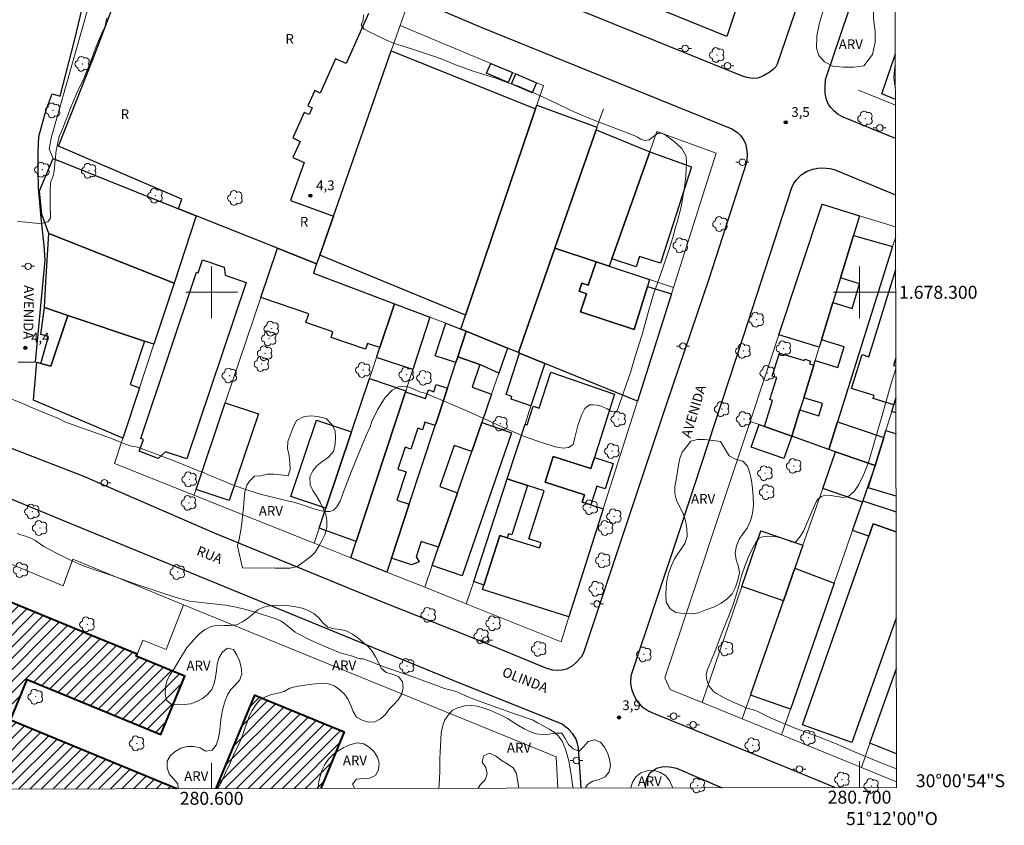
# Model space of a CAD drawing. Units: metres. Extents: x 280206 to 280722, y 1678218 to 1678785.
# Drawn here: x 280570 to 280722, y 1678218 to 1678342 of the extents above; entities that cross this region are included whole.
import ezdxf
from ezdxf.enums import TextEntityAlignment as Align

# ---------------------------------------------------------------- set-up
doc = ezdxf.new("R2010")
doc.units = ezdxf.units.M
doc.header["$MEASUREMENT"] = 0
for name, color, linetype, lineweight in [('Articulacao', 7, 'Continuous', 18), ('Coordenadas', 7, 'Continuous', 9), ('Edificacoes', 7, 'Continuous', 30), ('Edificacoes_Notaveis_Hatch', 8, 'Continuous', 9), ('Escola_Publica_Privada', 7, 'Continuous', 40), ('Malha_Coordenadas', 7, 'Continuous', 15), ('Muro_Grade', 8, 'Continuous', 20), ('Pavimentacao_Asfaltica_Mfio', 10, 'Continuous', 30), ('Pavimentacao_Nao_Asfaltica_Mfio', 10, 'Continuous', 30), ('Poste', 7, 'Continuous', 9), ('Topon_de_Vias', 7, 'Continuous', 9), ('Topon_Fundacao_Const_Ruinas', 7, 'Continuous', 9)]:
    doc.layers.add(name, color=color, linetype=linetype, lineweight=lineweight)
for name, color, linetype, lineweight, true_color in [('Arvores_Isoladas', 7, 'Continuous', 18, 0x00ff33), ('Curvas_Intermediarias', 7, 'Continuous', 9, 0x783c14), ('Pto_Cotado', 7, 'Continuous', 9, 0x783c14), ('Topon_Pto_Cotado', 7, 'Continuous', 9, 0x783c14), ('Topon_Vegetacao', 7, 'Continuous', 9, 0x00ff33), ('Vegetacao', 7, 'Orla8', 9, 0x00ff33)]:
    doc.layers.add(name, color=color, linetype=linetype, lineweight=lineweight, true_color=true_color)
doc.styles.add('Arial', font='arial.ttf', dxfattribs={"height": 1.5})
doc.styles.get("Standard").update_dxf_attribs({"font": 'arial.ttf'})
doc.linetypes.add('Orla8', pattern='A,6,-0.5,["V",Standard,S=1,R=0,X=-0.5,Y=-1],-0.5,6,-0.5,["V",Standard,S=1,R=0,X=-0.5,Y=-1],-0.5', length=14)

# ---------------------------------------------------------------- blocks, each defined once
blk = doc.blocks.new('Cotas')
at = {"layer": 'Pto_Cotado'}
blk.add_hatch(color=256, dxfattribs=at).paths.add_polyline_path([(0, 0.24, 1), (0, -0.24, 1)])
at = {"layer": 'Pto_Cotado', "lineweight": -3}
blk.add_lwpolyline([(0, -0.24, -1), (0, 0.24, -1)], format="xyb", close=True, dxfattribs=at)
blk = doc.blocks.new('Arvore')
at = {"layer": 'Arvores_Isoladas'}
blk.add_lwpolyline([(-0.72, 0.49, 0.872324), (-0.72, -0.55, 0.862983), (0.28, -0.83, 0.900105), (0.89, 0.03, 0.863155), (0.26, 0.86, 0.882486)], format="xyb", close=True, dxfattribs=at)
blk.add_circle((0, 0), 0.0286, dxfattribs=at)
blk = doc.blocks.new('Poste')
at = {"layer": 'Poste'}
for points in [[(-0.5, 0), (-1, 0)], [(0.5, 0), (1, 0)]]:
    blk.add_lwpolyline(points, dxfattribs=at)
blk.add_lwpolyline([(0, 0.5, 1), (0, -0.5, 1)], format="xyb", close=True, dxfattribs=at)

msp = doc.modelspace()

# ---------------------------------------------------------------- hatches: boundary and pattern name
at = {"layer": 'Edificacoes_Notaveis_Hatch'}
h = msp.add_hatch(dxfattribs=at)
h.set_pattern_fill('ANSI31', color=256, scale=10)
h.paths.add_polyline_path([(280544.98, 1678233.44), (280548.74, 1678242.59), (280562.78, 1678236.82), (280565.47, 1678243.36), (280541.68, 1678253.14), (280545.28, 1678261.9), (280546.41, 1678261.43), (280582.35, 1678246.65), (280588.5, 1678244.12), (280588.38, 1678243.85), (280595.88, 1678240.77), (280592.17, 1678231.73), (280571.53, 1678240.22), (280568.95, 1678233.94), (280594.62, 1678223.38), (280569.54, 1678223.34), (280565.66, 1678224.93), (280558.72, 1678227.79)])
h = msp.add_hatch(dxfattribs=at)
h.set_pattern_fill('ANSI31', color=256, scale=10)
h.paths.add_polyline_path([(280600.71, 1678223.39), (280606.65, 1678237.82), (280620.47, 1678232.14), (280616.88, 1678223.42)])

# ---------------------------------------------------------------- linework, layer by layer
at = {"layer": 'Articulacao', "flags": 128}
msp.add_lwpolyline([(280222.37, 1678776.99), (280704.76, 1678777.84), (280705.72, 1678223.58), (280223.37, 1678222.72), (280222.37, 1678776.99)], close=True, dxfattribs=at)
at = {"layer": 'Curvas_Intermediarias', "elevation": 4, "flags": 128}
for points in [[(280570.05, 1678310.94), (280571.41, 1678310.84), (280572.32, 1678310.71), (280572.87, 1678310.65), (280573.5, 1678310.64), (280574.18, 1678310.72), (280574.73, 1678310.9), (280575.13, 1678311.45), (280575.11, 1678312.08), (280575.09, 1678313.12), (280575.08, 1678314.5), (280575.06, 1678316.01), (280575.21, 1678317.14), (280575.45, 1678317.6), (280575.72, 1678318.65), (280575.81, 1678319.94), (280576.01, 1678321.88), (280576.47, 1678324.03), (280576.96, 1678325.16), (280577.28, 1678325.99), (280577.63, 1678326.91), (280578.13, 1678328.15), (280578.77, 1678329.83), (280579.62, 1678331.67), (280580.19, 1678332.76), (280580.52, 1678333.65), (280581.23, 1678335.43), (280582.17, 1678337.92), (280583.17, 1678340.28), (280583.52, 1678340.95), (280583.85, 1678342.31)], [(280623.45, 1678342.84), (280623.41, 1678342), (280623.1, 1678341.3), (280623.57, 1678340.62), (280624.33, 1678340.23), (280625.32, 1678339.76), (280626.4, 1678339.25), (280627.12, 1678338.86), (280628.08, 1678338.47), (280629.39, 1678338.05), (280631.45, 1678337.37), (280633.93, 1678336.56), (280635.58, 1678335.97), (280637.53, 1678335.18), (280640.51, 1678334.06), (280643.7, 1678333.08), (280645.61, 1678332.41), (280647.39, 1678331.82), (280650.28, 1678330.55), (280653.36, 1678329.08), (280655.18, 1678328.22), (280656.44, 1678327.67), (280658.63, 1678326.74), (280661.71, 1678325.53), (280664.37, 1678324.49), (280665.2, 1678324.22), (280665.71, 1678323.93), (280666.26, 1678323.62), (280666.79, 1678323.43), (280667.52, 1678323.56), (280668.39, 1678324.22), (280668.94, 1678324.56), (280669.51, 1678324.55), (280670.23, 1678324.16), (280671.41, 1678323.29), (280672.59, 1678322.22), (280673.22, 1678321.03), (280673.3, 1678319.89), (280673.25, 1678319.08), (280673.18, 1678317.85), (280672.96, 1678315.93), (280672.48, 1678313.2), (280671.86, 1678310.8), (280671.51, 1678309.67), (280671.23, 1678308.6), (280670.52, 1678306.34), (280669.5, 1678303.3), (280668.5, 1678300.54), (280668.19, 1678299.7), (280667.5, 1678297.24), (280666.45, 1678293.5), (280665.34, 1678289.92), (280664.69, 1678287.79), (280663.7, 1678284.83), (280662.78, 1678282.28), (280662.54, 1678281.65), (280661.73, 1678281.6), (280661.06, 1678282.03), (280660.14, 1678282.4), (280659.51, 1678282.57), (280658.88, 1678282.64), (280658.3, 1678282.65), (280657.6, 1678282.05), (280657.09, 1678281.02), (280656.52, 1678279.46), (280656.04, 1678277.61), (280655.8, 1678276.49), (280655.09, 1678276.04), (280654.26, 1678275.93), (280653, 1678276.17), (280650.97, 1678276.81), (280648.37, 1678277.68), (280645.7, 1678278.83), (280644.12, 1678279.54), (280642, 1678280.5), (280639.05, 1678281.87), (280635.64, 1678283.31), (280632.96, 1678284.43), (280632.11, 1678284.66), (280631.2, 1678285.03), (280630.48, 1678285.35), (280629.92, 1678285.51), (280628.8, 1678285.4), (280627.89, 1678284.88), (280626.81, 1678283.75), (280625.65, 1678281.95), (280624.71, 1678280.05), (280624.49, 1678279.25), (280623.79, 1678277.8), (280622.86, 1678275.54), (280621.59, 1678272.39), (280620.34, 1678269.18), (280619.84, 1678267.78), (280619.32, 1678266.91), (280618.83, 1678266.37), (280618.25, 1678266.18), (280617.54, 1678266.18), (280616.7, 1678266.32), (280615.63, 1678266.62), (280614.27, 1678267.09), (280612.71, 1678267.59), (280611.66, 1678267.82), (280607.54, 1678268.85)], [(280705.53, 1678331.62), (280705.43, 1678331.91), (280705.29, 1678333.16), (280705.47, 1678334.8), (280705.53, 1678335.08)], [(280705.72, 1678226.43), (280704.24, 1678227.03), (280700.07, 1678228.69), (280697.46, 1678229.86), (280696.3, 1678230.35), (280693.66, 1678231.36), (280689.92, 1678232.78), (280686.34, 1678234.28), (280684.29, 1678235.29), (280683.77, 1678235.49), (280682.68, 1678235.81), (280681.74, 1678236.2), (280680.49, 1678236.75), (280679.12, 1678237.41), (280677.93, 1678238.08), (280677.45, 1678238.39), (280676.81, 1678239.22), (280676.54, 1678239.8), (280676.37, 1678240.38), (280676.35, 1678240.99), (280676.56, 1678241.8), (280677.05, 1678243), (280677.67, 1678244.51), (280678.32, 1678246.31), (280678.92, 1678247.78), (280679.37, 1678248.92), (280679.82, 1678250.07), (280680.38, 1678251.52), (280680.96, 1678253.24), (280681.4, 1678254.82), (280681.68, 1678255.86), (280681.9, 1678256.56), (280682.3, 1678257.72), (280682.82, 1678259.06), (280683.45, 1678260.35), (280684.07, 1678261.49), (280684.52, 1678262.03), (280685, 1678262.25), (280685.86, 1678262.38), (280686.92, 1678262.3), (280687.95, 1678262.08), (280688.87, 1678261.75), (280689.56, 1678261.45), (280690.17, 1678261.46), (280690.85, 1678262.28), (280691.34, 1678263.14), (280691.94, 1678264.45), (280692.71, 1678266.26), (280693.33, 1678267.67), (280693.61, 1678268.13), (280694.11, 1678268.48), (280694.67, 1678268.68), (280695.6, 1678268.64), (280696.14, 1678268.54), (280696.65, 1678268.47), (280697.37, 1678268.35), (280698.18, 1678268.44), (280699.15, 1678269.23), (280699.88, 1678270.31), (280700.68, 1678271.91), (280701.19, 1678273.22), (280701.49, 1678274.11), (280702.27, 1678276.74), (280703.44, 1678280.84), (280704.78, 1678285.57), (280705.61, 1678288.22)], [(280607.54, 1678268.85), (280606.74, 1678269.11), (280605.44, 1678269.49), (280603.47, 1678270.2), (280601.26, 1678271.1), (280599.75, 1678271.71), (280598.84, 1678272.12), (280597.99, 1678272.44), (280596.74, 1678272.95), (280594.56, 1678273.84), (280591.49, 1678275.01), (280588.58, 1678276.08), (280587.42, 1678276.29), (280586.57, 1678276.63), (280585.06, 1678277.25), (280582.83, 1678278.05), (280579.92, 1678279.07), (280577.36, 1678280.01), (280576.26, 1678280.58), (280574.85, 1678281.13), (280572.71, 1678282), (280570.46, 1678282.97), (280569.03, 1678283.55)], [(280569.98, 1678262.75), (280570.55, 1678262.55), (280571.3, 1678262.35), (280571.8, 1678262.14), (280572.31, 1678261.94), (280572.84, 1678261.7), (280572.9, 1678261.56), (280574.1, 1678260.77), (280575.98, 1678259.76), (280577.9, 1678258.81), (280579.84, 1678257.94), (280581.35, 1678257.37), (280584.44, 1678256.36), (280588.61, 1678254.84), (280592.79, 1678253.44), (280595.03, 1678252.75), (280596.58, 1678252.34), (280597.44, 1678252.21), (280602.13, 1678251.69), (280603.81, 1678251.41), (280604.86, 1678251.16), (280606.95, 1678250.57), (280610.05, 1678249.56), (280610.64, 1678249.28), (280611.2, 1678248.91), (280612.88, 1678247.54), (280613.25, 1678247.32), (280615.28, 1678246.3), (280617.37, 1678245.38), (280619.84, 1678244.36), (280621.74, 1678243.85), (280622.58, 1678243.53), (280622.98, 1678243.44), (280623.4, 1678243.41), (280624.26, 1678243.09), (280625.91, 1678242.45), (280628.4, 1678241.59), (280631.54, 1678240.47), (280634.46, 1678239.41), (280635.94, 1678238.86), (280637.57, 1678238.43), (280639.81, 1678237.46), (280643.29, 1678236.16), (280647.06, 1678234.83), (280649.62, 1678233.93), (280650.3, 1678233.56), (280651.26, 1678233.05), (280652.11, 1678232.58), (280652.89, 1678232.1), (280653.56, 1678231.5), (280654.12, 1678230.7), (280654.63, 1678229.46), (280655.13, 1678227.67), (280655.49, 1678225.59), (280655.72, 1678223.97), (280655.8, 1678223.49)]]:
    msp.add_lwpolyline(points, dxfattribs=at)
at = {"layer": 'Edificacoes', "flags": 128}
for points in [[(280657.31, 1678364.11), (280684.46, 1678354.31), (280679.54, 1678339.5), (280652.89, 1678350.33), (280656.58, 1678361.85), (280657.31, 1678364.11)], [(280639.19, 1678296.47), (280616.68, 1678305.72), (280618.8, 1678311.77), (280627.73, 1678337.29), (280650, 1678328.32), (280639.19, 1678296.47)], [(280646.42, 1678333.91), (280645.79, 1678332.41), (280642.43, 1678333.82), (280643.07, 1678335.33), (280646.42, 1678333.91)], [(280650.15, 1678332.35), (280649.5, 1678330.81), (280646.28, 1678332.16), (280646.93, 1678333.7), (280650.15, 1678332.35)], [(280647.34, 1678290.71), (280645.67, 1678291.39), (280639.3, 1678294), (280638.46, 1678294.33), (280639.19, 1678296.47), (280650, 1678328.32), (280650.2, 1678328.9), (280659.48, 1678325.49), (280659.34, 1678325.06), (280652.96, 1678306.82), (280647.34, 1678290.71)], [(280652.96, 1678306.82), (280659.34, 1678325.06), (280667.62, 1678321.67), (280661.76, 1678305.15), (280661.36, 1678304.03), (280659.33, 1678304.7), (280652.96, 1678306.82)], [(280575.53, 1678320.64), (280594.88, 1678312.9), (280597.63, 1678311.8), (280594.21, 1678301.41), (280574.87, 1678309.08), (280573.81, 1678312), (280573.43, 1678315.66), (280575.53, 1678320.64)], [(280661.76, 1678305.15), (280667.62, 1678321.67), (280674.06, 1678319.39), (280669.27, 1678304.49), (280666.05, 1678305.52), (280665.54, 1678303.93), (280661.76, 1678305.15)], [(280694.24, 1678313.61), (280700.02, 1678311.81), (280699.08, 1678308.75), (280697.07, 1678302.23), (280695.9, 1678298.43), (280694.13, 1678292.67), (280693.78, 1678291.53), (280687.54, 1678293.44), (280694.24, 1678313.61)], [(280574.87, 1678309.08), (280594.21, 1678301.41), (280591.1, 1678291.98), (280589.65, 1678292.46), (280577.82, 1678296.44), (280574.2, 1678297.66), (280574.4, 1678301.56), (280574.87, 1678309.08)], [(280705.11, 1678307.06), (280696.6, 1678279.98), (280695.27, 1678275.76), (280689.56, 1678277.78), (280690.8, 1678281.84), (280693.72, 1678280.94), (280694.3, 1678282.84), (280691.39, 1678283.73), (280692.93, 1678288.75), (280693.15, 1678289.47), (280696.67, 1678288.39), (280697.65, 1678291.59), (280694.13, 1678292.67), (280695.9, 1678298.43), (280698.86, 1678297.52), (280700.02, 1678301.32), (280697.07, 1678302.23), (280699.08, 1678308.75), (280705.11, 1678307.06)], [(280628.23, 1678298.22), (280625.96, 1678291.46), (280624.05, 1678292.11), (280623.75, 1678291.23), (280618.43, 1678293.03), (280618.73, 1678293.91), (280614.53, 1678295.32), (280615, 1678296.7), (280607.59, 1678299.2), (280610.16, 1678306.79), (280616.21, 1678304.37), (280615.72, 1678302.96), (280628.23, 1678298.22)], [(280652.96, 1678306.82), (280659.33, 1678304.7), (280658.13, 1678301.1), (280657.14, 1678301.43), (280656.72, 1678300.16), (280657.86, 1678299.78), (280656.94, 1678297), (280665.22, 1678294.25), (280667.27, 1678300.9), (280670.97, 1678299.76), (280665.71, 1678283.18), (280651.42, 1678289.03), (280647.52, 1678290.63), (280647.34, 1678290.71), (280652.96, 1678306.82)], [(280589.09, 1678277.43), (280597.65, 1678303.11), (280597.95, 1678303.01), (280598.61, 1678305.01), (280601.96, 1678303.9), (280602.08, 1678302.63), (280605.32, 1678301.51), (280596.16, 1678274.29), (280592.87, 1678275.36), (280591.73, 1678274.34), (280588.81, 1678275.5), (280589.51, 1678277.26), (280589.09, 1678277.43)], [(280659.33, 1678304.7), (280661.36, 1678304.03), (280667.6, 1678301.95), (280667.27, 1678300.9), (280665.22, 1678294.25), (280656.94, 1678297), (280657.86, 1678299.78), (280656.72, 1678300.16), (280657.14, 1678301.43), (280658.13, 1678301.1), (280659.33, 1678304.7)], [(280633.7, 1678296.15), (280631.05, 1678288.06), (280625.45, 1678289.94), (280625.96, 1678291.46), (280628.23, 1678298.22), (280633.7, 1678296.15)], [(280586.32, 1678277.46), (280572.49, 1678283.35), (280573, 1678289.21), (280573.66, 1678289.02), (280575.18, 1678288.6), (280577.82, 1678296.44), (280589.65, 1678292.46), (280587.44, 1678285.75), (280588.89, 1678285.27), (280586.32, 1678277.46)], [(280574.2, 1678297.66), (280577.82, 1678296.44), (280575.18, 1678288.6), (280573.66, 1678289.02), (280574.83, 1678293.2), (280573.65, 1678293.51), (280574.2, 1678297.66)], [(280639.3, 1678294), (280637.99, 1678290.03), (280637.71, 1678289.16), (280634.52, 1678290.21), (280636.16, 1678295.22), (280638.46, 1678294.33), (280639.3, 1678294)], [(280639.3, 1678294), (280645.67, 1678291.39), (280644.34, 1678287.54), (280641.4, 1678288.85), (280637.99, 1678290.03), (280639.3, 1678294)], [(280651.42, 1678289.03), (280649.29, 1678282.48), (280646.21, 1678283.49), (280646.36, 1678283.94), (280645.44, 1678284.24), (280647.52, 1678290.63), (280651.42, 1678289.03)], [(280689.56, 1678277.78), (280685.33, 1678279.27), (280686.57, 1678283.31), (280686.18, 1678283.43), (280687.23, 1678286.85), (280686.54, 1678287.07), (280687.63, 1678290.63), (280691.48, 1678289.45), (280691.54, 1678289.66), (280692.42, 1678289.39), (280692.28, 1678288.95), (280692.93, 1678288.75), (280691.39, 1678283.73), (280690.8, 1678281.84), (280689.56, 1678277.78)], [(280637.99, 1678290.03), (280641.4, 1678288.85), (280640.19, 1678285.34), (280643.21, 1678284.29), (280641.7, 1678279.91), (280640.15, 1678275.42), (280637.42, 1678276.37), (280635.22, 1678270.02), (280637.95, 1678269.07), (280635.04, 1678260.67), (280632.36, 1678261.55), (280631.58, 1678259.17), (280632.05, 1678258.38), (280630.87, 1678257.93), (280627.77, 1678258.95), (280630.51, 1678267.28), (280634.51, 1678279.43), (280634.9, 1678280.61), (280636.4, 1678285.2), (280637.71, 1678289.16), (280637.99, 1678290.03)], [(280652.34, 1678287.66), (280662.2, 1678284.27), (280659.08, 1678274.52), (280658.54, 1678272.81), (280652.72, 1678274.67), (280651.46, 1678270.71), (280657.55, 1678268.76), (280657.19, 1678267.62), (280658.55, 1678267.18), (280660.45, 1678266.58), (280655.15, 1678249.88), (280641.82, 1678254.1), (280642.04, 1678254.78), (280644.48, 1678262.48), (280645.61, 1678262.12), (280650.6, 1678260.54), (280650.85, 1678261.33), (280648.97, 1678261.93), (280651.33, 1678269.38), (280648.76, 1678270.19), (280645.6, 1678271.19), (280648.37, 1678279.66), (280648.72, 1678279.54), (280649.65, 1678282.41), (280650.54, 1678282.12), (280652.34, 1678287.66)], [(280616.59, 1678263.59), (280617.63, 1678266.68), (280621.58, 1678278.44), (280624.35, 1678286.68), (280629.97, 1678284.79), (280629.92, 1678284.63), (280622.32, 1678261.52), (280616.59, 1678263.59)], [(280621.5, 1678259.01), (280622.32, 1678261.52), (280629.92, 1678284.63), (280633.01, 1678283.61), (280633.45, 1678284.94), (280634.3, 1678284.66), (280634.67, 1678285.77), (280636.4, 1678285.2), (280634.9, 1678280.61), (280634.51, 1678279.43), (280632.92, 1678279.95), (280632.54, 1678278.79), (280631.82, 1678279.02), (280630.76, 1678275.77), (280629.85, 1678276.07), (280628.75, 1678272.71), (280630.05, 1678272.28), (280628.61, 1678267.9), (280630.51, 1678267.28), (280627.77, 1678258.95), (280627.06, 1678256.79), (280621.5, 1678259.01)], [(280597.59, 1678269.58), (280602.11, 1678282.96), (280607.24, 1678281.23), (280602.72, 1678267.85), (280597.59, 1678269.58)], [(280621.58, 1678278.44), (280617.63, 1678266.68), (280612.21, 1678268.5), (280616.17, 1678280.26), (280621.58, 1678278.44)], [(280641.7, 1678279.91), (280646.29, 1678278.33), (280638.65, 1678256.25), (280634.06, 1678257.84), (280635.04, 1678260.67), (280637.95, 1678269.07), (280640.15, 1678275.42), (280641.7, 1678279.91)], [(280684.5, 1678279.57), (280685.33, 1678279.27), (280689.56, 1678277.78), (280688.34, 1678274.32), (280683.28, 1678276.11), (280684.5, 1678279.57)], [(280695.27, 1678275.76), (280696.6, 1678279.98), (280703.74, 1678277.6), (280702.4, 1678273.24), (280696.29, 1678275.4), (280695.27, 1678275.76)], [(280696.29, 1678275.4), (280702.4, 1678273.24), (280700.52, 1678267.83), (280700.44, 1678267.61), (280694.32, 1678269.73), (280696.29, 1678275.4)], [(280652.72, 1678274.67), (280658.54, 1678272.81), (280659.08, 1678274.52), (280662, 1678273.59), (280660.74, 1678269.66), (280659.47, 1678270.07), (280658.55, 1678267.18), (280657.19, 1678267.62), (280657.55, 1678268.76), (280651.46, 1678270.71), (280652.72, 1678274.67)], [(280640.45, 1678255.38), (280645.6, 1678271.19), (280648.76, 1678270.19), (280646.34, 1678262.56), (280645.81, 1678262.73), (280645.61, 1678262.12), (280644.48, 1678262.48), (280642.04, 1678254.78), (280640.45, 1678255.38)], [(280691.26, 1678260.98), (280690.02, 1678257.43), (280688.26, 1678252.4), (280681.82, 1678254.6), (280684.76, 1678263.2), (280691.26, 1678260.98)], [(280690.02, 1678257.43), (280696.11, 1678255.1), (280689.36, 1678235.65), (280683.17, 1678237.81), (280688.26, 1678252.4), (280690.02, 1678257.43)]]:
    msp.add_lwpolyline(points, close=True, dxfattribs=at)
for points in [[(280624.23, 1678343.03), (280620.75, 1678335.32), (280619.14, 1678336.05), (280616.76, 1678330.76), (280615.92, 1678331.13), (280614.86, 1678328.79), (280615.52, 1678328.49), (280615.04, 1678327.42), (280614.3, 1678327.75), (280612.53, 1678323.82), (280613.66, 1678323.3), (280612.55, 1678320.83), (280614.31, 1678320.03), (280612.19, 1678314.17), (280618.8, 1678311.77), (280616.68, 1678305.72), (280616.21, 1678304.37), (280610.16, 1678306.79), (280597.63, 1678311.8), (280594.88, 1678312.9), (280595.39, 1678314.36), (280576.38, 1678322.54), (280576.38, 1678322.54), (280581.81, 1678336.36), (280589.68, 1678357.13)], [(280705.54, 1678329.76), (280703.45, 1678330.61), (280705.53, 1678336.79)], [(280705.62, 1678283.68), (280705.3, 1678282.65), (280702.11, 1678283.63), (280702.25, 1678284.08), (280698.77, 1678285.16), (280700.39, 1678290.38), (280701.43, 1678290.06), (280705.58, 1678303.52)], [(280705.61, 1678289.86), (280705.25, 1678288.7), (280705.61, 1678288.59)], [(280705.62, 1678281.38), (280704.97, 1678281.58), (280705.3, 1678282.65), (280705.62, 1678283.68)], [(280705.65, 1678268.51), (280701.35, 1678269.83), (280702.4, 1678273.24), (280703.74, 1678277.6), (280704.06, 1678278.65), (280705.63, 1678278.17)], [(280705.65, 1678263.02), (280702.13, 1678264.27), (280701.45, 1678262.36), (280698.93, 1678263.25), (280700.44, 1678267.61), (280700.52, 1678267.83)], [(280700.52, 1678267.83), (280705.65, 1678266.09)], [(280705.68, 1678249.69), (280698.81, 1678230.53), (280691.19, 1678233.25), (280701.45, 1678262.36), (280702.13, 1678264.27)], [(280702.13, 1678264.27), (280705.65, 1678263.02)], [(280701.61, 1678230.41), (280705.69, 1678241.93)], [(280705.71, 1678228.77), (280701.61, 1678230.41)]]:
    msp.add_lwpolyline(points, dxfattribs=at)
at = {"layer": 'Escola_Publica_Privada', "flags": 128}
for points in [[(280594.62, 1678223.38), (280568.95, 1678233.94), (280571.53, 1678240.22), (280592.17, 1678231.73), (280595.88, 1678240.77), (280588.38, 1678243.85), (280588.5, 1678244.12), (280582.35, 1678246.65), (280546.41, 1678261.43), (280545.28, 1678261.9), (280541.68, 1678253.14), (280565.47, 1678243.36), (280562.78, 1678236.82), (280548.74, 1678242.59), (280544.98, 1678233.44)], [(280600.71, 1678223.39), (280606.65, 1678237.82), (280620.47, 1678232.14), (280616.88, 1678223.42)]]:
    msp.add_lwpolyline(points, dxfattribs=at)
at = {"layer": 'Malha_Coordenadas', "flags": 128}
for points in [[(280600, 1678304), (280600, 1678296)], [(280700, 1678304), (280700, 1678296)], [(280604, 1678300), (280596, 1678300)], [(280704, 1678300), (280696, 1678300)], [(280705.59, 1678300), (280701.59, 1678300)], [(280600, 1678223.39), (280600, 1678227.39)], [(280700, 1678223.57), (280700, 1678227.57)]]:
    msp.add_lwpolyline(points, dxfattribs=at)
at = {"layer": 'Muro_Grade', "flags": 128}
for points in [[(280575.53, 1678320.64), (280574.93, 1678322.15), (280575.27, 1678323.98), (280585.65, 1678360.5)], [(280615.72, 1678302.96), (280616.21, 1678304.37), (280616.68, 1678305.72), (280618.8, 1678311.77), (280627.73, 1678337.29), (280629.1, 1678341.2), (280629.81, 1678343.23)], [(280629.1, 1678341.2), (280643.07, 1678335.33), (280646.42, 1678333.91), (280646.93, 1678333.7), (280650.15, 1678332.35), (280651.21, 1678331.9)], [(280638.46, 1678294.33), (280639.19, 1678296.47), (280650, 1678328.32), (280650.2, 1678328.9), (280651.21, 1678331.9)], [(280705.54, 1678328.86), (280699.82, 1678331.18)], [(280647.34, 1678290.71), (280652.96, 1678306.82), (280659.34, 1678325.06), (280659.48, 1678325.49), (280660.47, 1678328.31)], [(280668.74, 1678324.84), (280677.86, 1678321.48), (280671.28, 1678300.73), (280670.97, 1678299.76), (280665.71, 1678283.18), (280660.45, 1678266.58), (280655.15, 1678249.88), (280653.94, 1678246.07)], [(280661.36, 1678304.03), (280661.76, 1678305.15), (280667.62, 1678321.67), (280668.74, 1678324.84)], [(280575.53, 1678320.64), (280573.43, 1678315.66), (280573.81, 1678312), (280574.87, 1678309.08), (280574.4, 1678301.56), (280574.2, 1678297.66)], [(280575.53, 1678320.64), (280594.88, 1678312.9), (280597.63, 1678311.8), (280610.16, 1678306.79), (280616.21, 1678304.37)], [(280670.78, 1678238.67), (280669.96, 1678240.5), (280683.1, 1678280.06), (280687.54, 1678293.44), (280694.24, 1678313.61)], [(280694.24, 1678313.61), (280700.02, 1678311.81), (280699.08, 1678308.75), (280697.07, 1678302.23), (280695.9, 1678298.43), (280694.13, 1678292.67), (280693.78, 1678291.53), (280693.15, 1678289.47), (280692.93, 1678288.75), (280691.39, 1678283.73), (280690.8, 1678281.84), (280689.56, 1678277.78)], [(280585.03, 1678273.55), (280586.32, 1678277.46), (280588.89, 1678285.27), (280591.1, 1678291.98), (280594.21, 1678301.41), (280597.63, 1678311.8)], [(280705.57, 1678310.13), (280700.02, 1678311.81)], [(280594.21, 1678301.41), (280574.87, 1678309.08)], [(280695.27, 1678275.76), (280696.6, 1678279.98), (280705.11, 1678307.06), (280705.58, 1678308.55)], [(280597.28, 1678268.66), (280597.59, 1678269.58), (280602.11, 1678282.96), (280607.59, 1678299.2), (280610.16, 1678306.79)], [(280671.28, 1678300.73), (280667.6, 1678301.95), (280661.36, 1678304.03), (280659.33, 1678304.7), (280652.96, 1678306.82)], [(280665.71, 1678283.18), (280651.42, 1678289.03), (280647.52, 1678290.63), (280647.34, 1678290.71), (280645.67, 1678291.39), (280639.3, 1678294), (280638.46, 1678294.33), (280636.16, 1678295.22), (280633.7, 1678296.15), (280628.23, 1678298.22), (280615.72, 1678302.96)], [(280615.81, 1678261.28), (280616.59, 1678263.59), (280617.63, 1678266.68), (280621.58, 1678278.44), (280624.35, 1678286.68), (280625.45, 1678289.94), (280625.96, 1678291.46), (280628.23, 1678298.22)], [(280591.1, 1678291.98), (280589.65, 1678292.46), (280577.82, 1678296.44), (280574.2, 1678297.66)], [(280621.5, 1678259.01), (280622.32, 1678261.52), (280629.92, 1678284.63), (280629.97, 1678284.79), (280631.05, 1678288.06), (280633.7, 1678296.15)], [(280639.3, 1678294), (280637.99, 1678290.03), (280637.71, 1678289.16), (280636.4, 1678285.2), (280634.9, 1678280.61), (280634.51, 1678279.43), (280630.51, 1678267.28), (280627.77, 1678258.95), (280627.06, 1678256.79)], [(280645.67, 1678291.39), (280644.34, 1678287.54), (280643.21, 1678284.29), (280641.7, 1678279.91), (280640.15, 1678275.42), (280637.95, 1678269.07), (280635.04, 1678260.67), (280634.06, 1678257.84), (280632.9, 1678254.46)], [(280639.31, 1678251.9), (280640.45, 1678255.38), (280645.6, 1678271.19), (280648.37, 1678279.66), (280649.29, 1678282.48), (280651.42, 1678289.03)], [(280705.62, 1678283.68), (280705.3, 1678282.65), (280704.97, 1678281.58), (280704.06, 1678278.65), (280703.74, 1678277.6), (280702.4, 1678273.24), (280700.52, 1678267.83), (280700.44, 1678267.61), (280698.93, 1678263.25), (280696.11, 1678255.1), (280689.36, 1678235.65), (280687.98, 1678231.67)], [(280683.1, 1678280.06), (280684.5, 1678279.57), (280685.33, 1678279.27), (280689.56, 1678277.78), (280695.27, 1678275.76), (280696.29, 1678275.4), (280702.4, 1678273.24)], [(280696.29, 1678275.4), (280694.32, 1678269.73), (280691.26, 1678260.98), (280690.02, 1678257.43), (280688.26, 1678252.4), (280683.17, 1678237.81), (280681.89, 1678234.15)], [(280653.94, 1678246.07), (280639.31, 1678251.9), (280632.9, 1678254.46), (280627.06, 1678256.79), (280621.5, 1678259.01), (280615.81, 1678261.28), (280597.28, 1678268.66), (280585.03, 1678273.55)], [(280700.52, 1678267.83), (280705.65, 1678266.09)], [(280595.65, 1678251.75), (280578.56, 1678258.83), (280577.09, 1678254.68), (280548.43, 1678266.62)], [(280675.7, 1678236.67), (280681.82, 1678254.6), (280684.76, 1678263.2), (280691.26, 1678260.98)], [(280589.39, 1678246.28), (280592.99, 1678244.88), (280595.65, 1678251.75)], [(280595.65, 1678251.75), (280653.19, 1678228.3)], [(280589.39, 1678246.28), (280588.5, 1678244.12)], [(280700.28, 1678226.65), (280701.61, 1678230.41), (280705.69, 1678241.93)], [(280705.72, 1678224.44), (280700.28, 1678226.65), (280687.98, 1678231.67), (280681.89, 1678234.15), (280675.7, 1678236.67), (280670.78, 1678238.67)], [(280653.43, 1678223.49), (280653.19, 1678228.3)]]:
    msp.add_lwpolyline(points, dxfattribs=at)
at = {"layer": 'Pavimentacao_Asfaltica_Mfio', "flags": 128}
for points in [[(280705.43, 1678389.92), (280705.33, 1678389.6), (280689.89, 1678342.86), (280687.28, 1678335.19), (280687.08, 1678334.82), (280686.65, 1678334.4), (280686.05, 1678333.92), (280685.09, 1678333.36), (280684.29, 1678333.05), (280683.48, 1678332.98), (280682.63, 1678333.14), (280681.95, 1678333.36), (280646.35, 1678347.8), (280621.67, 1678357.96), (280587.51, 1678371.92), (280587.11, 1678372.3), (280586.42, 1678373.08), (280585.79, 1678374.27), (280585.45, 1678375.27), (280585.42, 1678376.14), (280585.45, 1678377.23), (280596.27, 1678409.38), (280610.68, 1678452.76), (280611.06, 1678453.31)], [(280705.55, 1678323.74), (280697.46, 1678327.04), (280696.71, 1678327.44), (280696.02, 1678328.02), (280695.57, 1678328.5), (280695.2, 1678329), (280694.94, 1678329.63), (280694.8, 1678330.11), (280694.7, 1678330.74), (280694.69, 1678331.64), (280694.75, 1678332.84), (280705.48, 1678364.68)], [(280570.16, 1678289.23), (280572.82, 1678289.26), (280574.3, 1678304.94), (280574.15, 1678307.26), (280573.71, 1678311.48), (280573.28, 1678316.12), (280573.25, 1678318.92), (280573.25, 1678321.65), (280573.34, 1678324.04), (280574.44, 1678328.19), (280575.38, 1678330.61), (280576.6, 1678330.25), (280578.82, 1678338.85), (280581.68, 1678350.7), (280584.12, 1678358.52), (280585.4, 1678362.45), (280585.56, 1678362.69), (280585.76, 1678362.95), (280586.03, 1678363.18), (280586.39, 1678363.39), (280586.59, 1678363.5), (280586.82, 1678363.57), (280587.05, 1678363.59), (280587.24, 1678363.55)], [(280621.68, 1678349.41), (280641.69, 1678340.85), (280667.31, 1678330.49), (280680.3, 1678325.21), (280681.16, 1678324.68), (280681.6, 1678324.28), (280681.97, 1678323.76), (280682.38, 1678322.97), (280682.58, 1678322.18), (280682.67, 1678321.29), (280682.63, 1678320.5), (280682.53, 1678320.05), (280676.72, 1678302.02), (280670.21, 1678282.78), (280657.42, 1678244.36), (280657.06, 1678243.68), (280656.31, 1678242.9), (280655.63, 1678242.29), (280654.76, 1678241.81), (280654.13, 1678241.66), (280653.36, 1678241.61), (280652.64, 1678241.69), (280651.75, 1678241.94), (280640.26, 1678246.64), (280626.25, 1678252.24), (280600.45, 1678262.82), (280580.17, 1678271.61), (280564.71, 1678277.58)], [(280696.2, 1678223.56), (280689.43, 1678226.34), (280668.01, 1678235.08), (280667.34, 1678235.37), (280666.56, 1678235.91), (280665.64, 1678236.99), (280665.18, 1678237.88), (280664.87, 1678238.72), (280664.68, 1678239.69), (280664.75, 1678240.83), (280672.32, 1678263.46), (280682.08, 1678293.23), (280689.55, 1678316.17), (280689.85, 1678316.82), (280690.26, 1678317.35), (280690.99, 1678318.12), (280691.93, 1678318.72), (280692.79, 1678319.02), (280693.54, 1678319.17), (280694.31, 1678319.2), (280695.45, 1678319.1), (280696.08, 1678318.94), (280705.56, 1678315.02)], [(280668.58, 1678226.45), (280668.68, 1678226.53), (280669.71, 1678226.78), (280670.72, 1678226.77), (280671.74, 1678226.53), (280678.8, 1678223.53)]]:
    msp.add_lwpolyline(points, dxfattribs=at)
at = {"layer": 'Pavimentacao_Nao_Asfaltica_Mfio', "flags": 128}
for points in [[(280657.05, 1678223.49), (280656.98, 1678224.33), (280656.62, 1678229.61), (280656.48, 1678230.36), (280656.21, 1678231.11), (280655.68, 1678231.9), (280655.07, 1678232.57), (280654.02, 1678233.4), (280638.39, 1678239.62), (280579.06, 1678263.96), (280520.66, 1678288.01), (280515.91, 1678289.93)], [(280666.99, 1678223.51), (280666.98, 1678223.84), (280667.16, 1678224.91), (280667.71, 1678225.86), (280668.58, 1678226.45)]]:
    msp.add_lwpolyline(points, dxfattribs=at)
at = {"layer": 'Vegetacao', "flags": 128}
for points in [[(280701.08, 1678346.55), (280701.42, 1678346.39), (280701.68, 1678345.91), (280702.12, 1678344.99), (280702.15, 1678344.06), (280702.18, 1678342.34), (280702.4, 1678340.21), (280702.43, 1678338.55), (280701.99, 1678336.7), (280700.64, 1678334.98), (280699.1, 1678334.73), (280697.52, 1678334.73), (280695.89, 1678334.89), (280694.57, 1678335.59), (280693.72, 1678336.55), (280693.34, 1678337.66), (280693.43, 1678339.57), (280693.81, 1678341.58), (280694.31, 1678343.14), (280695.04, 1678344.51), (280696.01, 1678345.82), (280696.61, 1678346.42), (280699.73, 1678347.06)], [(280604.77, 1678257.49), (280604.01, 1678260.8), (280604.27, 1678261.89), (280604.52, 1678263.29), (280604.65, 1678264.37), (280604.77, 1678265.45), (280604.9, 1678266.72), (280605.03, 1678268.12), (280605.15, 1678269.21), (280605.41, 1678270.23), (280605.85, 1678270.86), (280606.6, 1678271.63), (280607.55, 1678271.69), (280608.55, 1678271.94), (280609.62, 1678271.94), (280610.63, 1678271.81), (280611.83, 1678271.69), (280612.14, 1678272.64), (280612.08, 1678273.72), (280611.95, 1678274.74), (280611.7, 1678275.89), (280611.77, 1678276.97), (280612.21, 1678278.18), (280612.59, 1678279.13), (280613.09, 1678280.22), (280614.29, 1678280.85), (280615.48, 1678280.92), (280616.62, 1678280.79), (280617.68, 1678280.53), (280618.56, 1678279.58), (280619.07, 1678278.62), (280619.13, 1678277.6), (280619.06, 1678276.58), (280618.81, 1678275.44), (280618.06, 1678274.55), (280616.99, 1678273.85), (280616.23, 1678273.21), (280615.6, 1678272.45), (280615.16, 1678271.49), (280615.22, 1678270.28), (280615.6, 1678269.39), (280616.23, 1678268.5), (280616.73, 1678267.61), (280617.23, 1678266.65), (280617.61, 1678265.7), (280617.79, 1678264.81), (280617.79, 1678263.72), (280617.48, 1678262.58), (280617.04, 1678261.75), (280616.53, 1678260.8), (280615.97, 1678259.91), (280615.34, 1678259.27), (280614.27, 1678258.44), (280613.2, 1678257.68), (280612.13, 1678257.43), (280610.8, 1678257.43), (280609.8, 1678257.43)], [(280679.31, 1678275.69), (280679.87, 1678274.76), (280680.84, 1678274.24), (280681.97, 1678273.95), (280682.69, 1678273.18), (280683.06, 1678272.09), (280683.35, 1678270.96), (280683.5, 1678269.74), (280683.6, 1678268.43), (280683.63, 1678267.14), (280683.47, 1678265.86), (280683.16, 1678264.7), (280682.66, 1678263.61), (280681.97, 1678262.71), (280681.41, 1678261.88), (280681, 1678260.88), (280680.82, 1678259.76), (280680.94, 1678258.7), (280681.32, 1678257.7), (280681.48, 1678256.71), (280681.23, 1678255.58), (280680.88, 1678254.49), (280680.32, 1678253.43), (280679.51, 1678252.63), (280678.63, 1678252.02), (280677.63, 1678251.47), (280676.41, 1678251.02), (280675.13, 1678250.54), (280674.06, 1678250.38), (280672.81, 1678250.42), (280671.66, 1678250.55), (280670.75, 1678251.12), (280670.18, 1678252.18), (280670.09, 1678253.34), (280670.15, 1678254.5), (280670.28, 1678255.49), (280670.59, 1678256.74), (280671, 1678257.84), (280671.46, 1678258.86), (280673.06, 1678261.21), (280673.4, 1678262.3), (280673.37, 1678263.55), (280673.15, 1678264.8), (280672.78, 1678265.83), (280672.21, 1678266.92), (280671.74, 1678267.92), (280671.52, 1678268.95), (280671.52, 1678269.97), (280671.68, 1678271.07), (280671.9, 1678272.32), (280672.08, 1678273.31), (280672.27, 1678274.34), (280672.61, 1678275.31), (280673.27, 1678276.14), (280673.96, 1678277.01), (280674.99, 1678277.3), (280676.05, 1678277.26), (280677.4, 1678277.1), (280678.53, 1678276.97)]]:
    msp.add_lwpolyline(points, close=True, dxfattribs=at)
for points in [[(280594.82, 1678223.38), (280594.77, 1678224.14), (280594.14, 1678224.92), (280593.47, 1678225.67), (280593.15, 1678226.62), (280593.13, 1678227.62), (280593.63, 1678228.48), (280594.4, 1678229.12), (280595.27, 1678229.62), (280596.23, 1678229.88), (280597.23, 1678229.9), (280598.21, 1678229.68), (280599.08, 1678229.19), (280600.07, 1678229.32), (280600.71, 1678230.09), (280601.01, 1678231.04), (280601.2, 1678232.02), (280601.32, 1678233.01), (280601.44, 1678234.01), (280601.59, 1678235), (280601.78, 1678235.98), (280602.08, 1678236.93), (280602.44, 1678237.87), (280602.99, 1678238.7), (280603.71, 1678239.4), (280604.35, 1678240.17), (280604.64, 1678241.13), (280604.56, 1678242.13), (280604.28, 1678243.09), (280603.9, 1678244.01), (280603.38, 1678244.87), (280602.4, 1678245.05), (280601.63, 1678244.41), (280601.12, 1678243.55), (280600.86, 1678242.58), (280600.73, 1678241.59), (280600.59, 1678240.6), (280600.4, 1678239.62), (280600.01, 1678238.7), (280599.38, 1678237.92), (280598.61, 1678237.28), (280597.72, 1678236.82), (280596.78, 1678236.5), (280595.78, 1678236.37), (280594.79, 1678236.3), (280593.79, 1678236.38), (280593.06, 1678237.06), (280592.85, 1678238.03), (280592.87, 1678239.03), (280593.1, 1678240.01), (280593.57, 1678240.89), (280594.12, 1678241.73), (280594.64, 1678242.58), (280595.14, 1678243.45), (280595.68, 1678244.29), (280596.16, 1678245.17), (280596.83, 1678245.91), (280597.49, 1678246.67), (280598.21, 1678247.36), (280599.02, 1678247.94), (280599.92, 1678248.39), (280600.89, 1678248.63), (280601.89, 1678248.58), (280602.89, 1678248.56), (280603.88, 1678248.67), (280604.78, 1678249.11), (280605.58, 1678249.72), (280606.37, 1678250.33), (280607.13, 1678250.98), (280608.03, 1678251.42), (280609.01, 1678251.61), (280610.01, 1678251.69), (280611.01, 1678251.67), (280612, 1678251.58), (280613, 1678251.45), (280613.97, 1678251.22), (280614.91, 1678250.87), (280615.79, 1678250.4), (280616.54, 1678249.74), (280617.17, 1678248.96), (280617.93, 1678248.3), (280618.9, 1678248.07), (280619.89, 1678247.93), (280620.86, 1678247.68), (280621.74, 1678247.21), (280622.57, 1678246.64), (280623.34, 1678246.01), (280624.11, 1678245.37), (280624.76, 1678244.61), (280625.28, 1678243.75), (280625.74, 1678242.86), (280626.16, 1678241.96), (280626.92, 1678241.31), (280627.88, 1678241.03), (280628.82, 1678240.67), (280629.44, 1678239.89), (280629.59, 1678238.9), (280629.33, 1678237.94), (280628.81, 1678237.08), (280628.11, 1678236.37), (280627.4, 1678235.66), (280626.84, 1678234.83), (280626.08, 1678234.18), (280625.21, 1678233.7), (280624.21, 1678233.64), (280623.26, 1678233.95), (280622.38, 1678234.44), (280621.85, 1678235.28), (280621.5, 1678236.22), (280621.05, 1678237.12), (280620.49, 1678237.95), (280619.8, 1678238.66), (280618.97, 1678239.23), (280618.03, 1678239.56), (280617.03, 1678239.62), (280616.03, 1678239.56), (280615.04, 1678239.44), (280614.04, 1678239.31), (280613.06, 1678239.14), (280612.09, 1678238.88), (280611.22, 1678238.38), (280610.24, 1678238.11)], [(280610.24, 1678238.11), (280609.26, 1678237.91), (280608.32, 1678237.57), (280607.45, 1678237.07), (280606.81, 1678236.3), (280606.25, 1678235.47), (280605.81, 1678234.57), (280605.48, 1678233.63), (280605.14, 1678232.69), (280604.81, 1678231.74), (280604.44, 1678230.81), (280604.03, 1678229.9), (280603.59, 1678229), (280603.18, 1678228.09), (280602.8, 1678227.17), (280602.35, 1678226.27), (280601.93, 1678225.36), (280601.5, 1678224.46), (280601.02, 1678223.58), (280600.91, 1678223.39)], [(280635.08, 1678223.45), (280635.12, 1678224.01), (280635.19, 1678225.01), (280635.22, 1678226.01), (280635.23, 1678227.01), (280635.24, 1678228.01), (280635.28, 1678229.01), (280635.34, 1678230), (280635.38, 1678231), (280635.44, 1678232), (280635.61, 1678232.99), (280635.96, 1678233.92), (280636.52, 1678234.75), (280637.19, 1678235.5), (280638.09, 1678235.93), (280639.07, 1678236.16), (280640.06, 1678236.21), (280641.06, 1678236.09), (280642.02, 1678235.82), (280642.96, 1678235.49), (280643.89, 1678235.1), (280644.78, 1678234.66), (280645.67, 1678234.19), (280646.53, 1678233.67), (280647.38, 1678233.15), (280648.23, 1678232.62), (280649.13, 1678232.19), (280650.08, 1678231.87), (280651.07, 1678231.74), (280652.07, 1678231.8), (280653.06, 1678231.96), (280654.06, 1678231.94), (280654.59, 1678231.1), (280655.08, 1678230.22), (280655.81, 1678229.54), (280656.75, 1678229.18), (280657.47, 1678229.87), (280658.12, 1678230.64), (280659.08, 1678230.91), (280660.02, 1678230.57), (280660.64, 1678229.79), (280661.08, 1678228.89), (280661.42, 1678227.95), (280661.59, 1678226.96), (280661.34, 1678225.99), (280660.73, 1678225.2), (280659.81, 1678224.81), (280658.85, 1678224.53), (280657.99, 1678224.01), (280657.71, 1678223.49)], [(280616.46, 1678223.42), (280616.48, 1678224.27), (280616.73, 1678225.24), (280617.03, 1678226.2), (280617.47, 1678227.1), (280618.06, 1678227.91), (280618.74, 1678228.63), (280619.54, 1678229.24), (280620.4, 1678229.75), (280621.32, 1678230.14), (280622.49, 1678230.47)], [(280622.49, 1678230.47), (280623.48, 1678230.31), (280624.34, 1678229.79), (280625.05, 1678229.1), (280625.6, 1678228.26), (280625.87, 1678227.3), (280625.74, 1678226.3), (280625.27, 1678225.42), (280624.36, 1678225), (280623.37, 1678224.96), (280622.37, 1678224.83), (280621.73, 1678224.07), (280622.13, 1678223.43)], [(280643.81, 1678228.47), (280642.89, 1678228.87), (280641.98, 1678228.47), (280641.77, 1678227.49), (280642.34, 1678226.66), (280642.55, 1678225.68), (280642.21, 1678224.74), (280641.5, 1678224.03), (280641.16, 1678223.46)], [(280647.4, 1678223.47), (280647.35, 1678223.76), (280647.21, 1678224.75), (280647.06, 1678225.74), (280646.53, 1678226.58), (280645.71, 1678227.16), (280644.84, 1678227.66), (280643.81, 1678228.47)], [(280664.72, 1678223.51), (280664.95, 1678224.37), (280665.5, 1678225.2), (280666.27, 1678225.84), (280667.23, 1678226.12), (280668.23, 1678226.16), (280669.2, 1678225.92), (280670.05, 1678225.39), (280670.69, 1678224.62), (280671.09, 1678223.7), (280671.15, 1678223.52)]]:
    msp.add_lwpolyline(points, dxfattribs=at)

# ---------------------------------------------------------------- block references
at = {"layer": 'Arvores_Isoladas'}
for p in [(280678.01, 1678336.64), (280580.07, 1678335.26), (280575.51, 1678328.07), (280700.9, 1678326.82), (280573.86, 1678318.93), (280581.07, 1678318.76), (280591.32, 1678314.92), (280603.65, 1678314.57), (280678.52, 1678310.54), (280672.39, 1678307.25), (280684.11, 1678295.77), (280609.25, 1678294.38), (280608.87, 1678292.88), (280608.24, 1678290.59), (280682.05, 1678290.95), (280688.3, 1678291.36), (280607.74, 1678288.93), (280623.39, 1678288.01), (280685.8, 1678287.54), (280602.77, 1678287.15), (280630.09, 1678287.3), (280632.82, 1678286.79), (280678.77, 1678281.97), (280662.8, 1678280.42), (280682.15, 1678280.43), (280644.57, 1678279.74), (280661.82, 1678275.51), (280689.88, 1678273.2), (280596.59, 1678271.13), (280685.44, 1678272.08), (280685.72, 1678269.15), (280596.49, 1678267.49), (280658.48, 1678266.82), (280572.31, 1678266.15), (280662.13, 1678265.41), (280573.51, 1678263.62), (280660.87, 1678263.62), (280660.42, 1678258.63), (280570.54, 1678257.13), (280594.76, 1678256.82), (280659.41, 1678254.23), (280633.48, 1678250.21), (280580.8, 1678248.74), (280643.49, 1678248.91), (280641.66, 1678246.93), (280650.53, 1678244.96), (280679.38, 1678245.01), (280666.75, 1678244.1), (280630.17, 1678242.33), (280572.83, 1678237.56), (280692.09, 1678231.26), (280588.46, 1678230.37), (280683.49, 1678230.08), (280675.03, 1678223.86), (280697.32, 1678224.79), (280701.84, 1678223.8)]:
    msp.add_blockref('Arvore', p, dxfattribs=at)
at = {"layer": 'Poste'}
for p in [(280673.08, 1678337.63), (280679.62, 1678334.97), (280703.12, 1678325.38), (280681.92, 1678320.07), (280571.67, 1678304.01), (280672.75, 1678291.71), (280583.45, 1678270.58), (280659.48, 1678251.89), (280642.34, 1678246.3), (280671.31, 1678234.58), (280674.31, 1678233.23), (280656.32, 1678227.74), (280690.72, 1678226.39)]:
    msp.add_blockref('Poste', p, dxfattribs=at)
at = {"layer": 'Pto_Cotado'}
for p in [(280688.61, 1678326.25, 3.5), (280615.25, 1678314.93, 4.26), (280571.24, 1678291.43, 4.36), (280662.87, 1678234.37, 3.88)]:
    msp.add_blockref('Cotas', p, dxfattribs=at)

# ---------------------------------------------------------------- texts
at = {"layer": 'Coordenadas', "style": 'Arial'}
for s, p in [('1.678.300', (280706.09, 1678300)), ('30°00\'54"S', (280708.69, 1678224.6))]:
    msp.add_text(s, height=2, dxfattribs=at).set_placement(p, align=Align.MIDDLE_LEFT)
for s, p in [('280.600', (280600, 1678222.89)), ('280.700', (280700, 1678223.07)), ('51°12\'00"O', (280705, 1678219.76))]:
    msp.add_text(s, height=2, dxfattribs=at).set_placement(p, align=Align.TOP_CENTER)
at = {"layer": 'Topon_de_Vias', "style": 'Arial'}
for s, rotation, p in [('AVENIDA', 269.1763, (280571.07, 1678301.1)), ('AVENIDA', 73.1782, (280673.91, 1678277.41)), ('RUA', 338.6443, (280597.55, 1678259.51)), ('OLINDA', 338.6443, (280644.7, 1678240.81))]:
    msp.add_text(s, height=1.5, rotation=rotation, dxfattribs=at).set_placement(p)
at = {"layer": 'Topon_Fundacao_Const_Ruinas', "style": 'Arial'}
for p in [(280611.4, 1678338.36), (280585.97, 1678326.75), (280613.62, 1678310.14)]:
    msp.add_text('R', height=1.5, dxfattribs=at).set_placement(p)
at = {"layer": 'Topon_Pto_Cotado', "style": 'Arial'}
for s, p in [('3,5', (280689.47, 1678327.08, 3.5)), ('4,3', (280616.14, 1678315.76, 4.26)), ('4,4', (280572.14, 1678292.27, 4.36)), ('3,9', (280663.39, 1678235.51, 3.88))]:
    msp.add_text(s, height=1.5, dxfattribs=at).set_placement(p)
at = {"layer": 'Topon_Vegetacao', "style": 'Arial'}
for p in [(280696.8, 1678337.54), (280674, 1678267.37), (280607.29, 1678265.51), (280596.12, 1678241.62), (280618.59, 1678241.67), (280645.58, 1678228.96), (280620.26, 1678226.99), (280595.77, 1678224.57), (280665.77, 1678223.8)]:
    msp.add_text('ARV', height=1.5, dxfattribs=at).set_placement(p)

doc.saveas('drawing.dxf')
